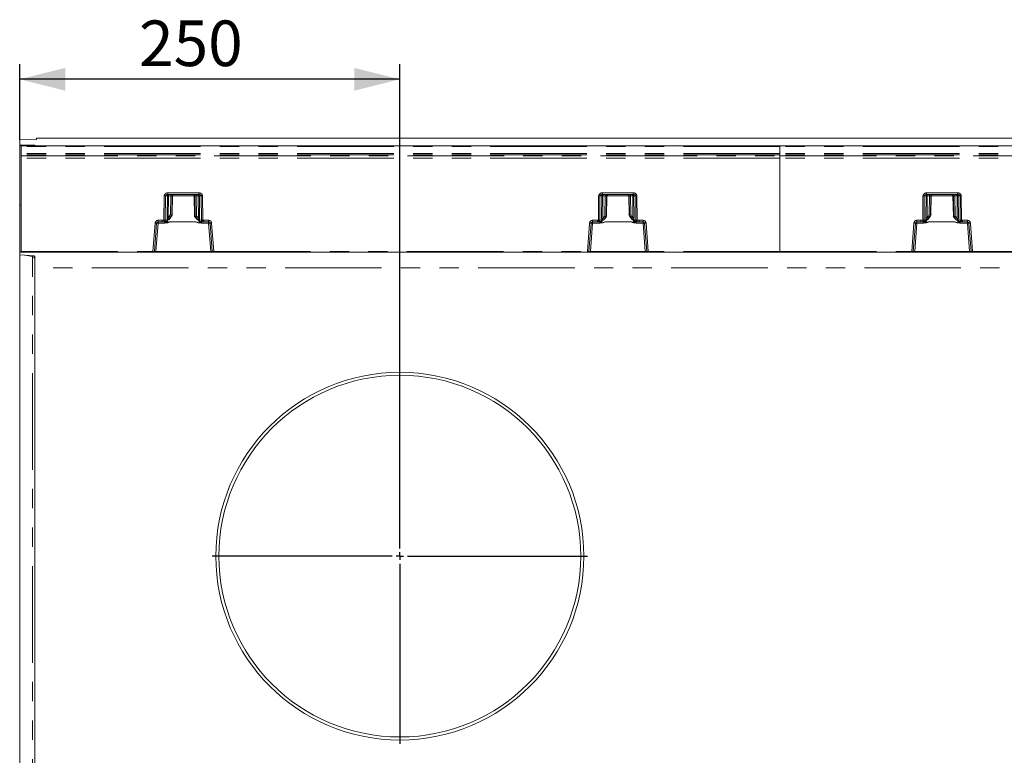
# Model space of a CAD drawing. Units: millimetres. Extents: x 0 to 507, y -3 to 297.
# Drawn here: x 93 to 158, y 85 to 134 of the extents above; entities that cross this region are included whole.
import ezdxf

# ---------------------------------------------------------------- set-up
doc = ezdxf.new("R2010")
doc.units = ezdxf.units.MM
doc.linetypes.add('PHANTOM', pattern=[12.7, 6.35, -1.27, 1.27, -1.27, 1.27, -1.27])
doc.layers.add('FORMAT', color=7, linetype='Continuous')
doc.styles.add('SLDTEXTSTYLE3', font='TXT', dxfattribs={"width": 0.75})
doc.dimstyles.new('SLDDIMSTYLE0', dxfattribs={"dimtxt": 3, "dimasz": 3, "dimexe": 0, "dimexo": 0.0625, "dimgap": 0.75, "dimtad": 2, "dimlfac": 10, "dimrnd": 1e-09, "dimzin": 12, "dimdsep": 46, "dimtxsty": 'SLDTEXTSTYLE3', "dimsah": 1, "dimcen": 0.09, "dimadec": 0, "dimazin": 3, "dimtfac": 1, "dimtofl": 0, "dimtmove": 0, "dimatfit": 3, "dimfxl": 0, "dimfrac": 2, "dimtolj": 1, "dimtzin": 12, "dimarcsym": 0})

# ---------------------------------------------------------------- blocks, each defined once
blk = doc.blocks.new('_D_20')
at = {"layer": 'FORMAT'}
for p, q in [((93.176, 125.882), (93.176, 130.868)), ((118.176, 110.838), (118.176, 130.868)), ((118.176, 129.868), (93.176, 129.868))]:
    blk.add_line(p, q, dxfattribs=at)
for points in [[(93.176, 129.868), (96.176, 129.118), (96.176, 130.618)], [(118.176, 129.868), (115.176, 130.618), (115.176, 129.118)]]:
    blk.add_solid(points, dxfattribs=at)
at = {"layer": 'FORMAT', "insert": (101.028, 133.735, 29.26), "char_height": 3, "attachment_point": 1, "style": 'SLDTEXTSTYLE3'}
blk.add_mtext('250', dxfattribs=at)
blk = doc.blocks.new('SW_CENTERMARKSYMBOL_0')
at = {"layer": 'FORMAT', "color": 0}
for p, q in [((0, 0.5), (0, 12.35)), ((-0.5, 0), (-12.35, 0)), ((0, 0), (-0.25, 0)), ((0, 0), (0, 0.25)), ((0, 0), (0, -0.25)), ((0, 0), (0.25, 0)), ((0.5, 0), (12.35, 0)), ((0, -0.5), (0, -12.35))]:
    blk.add_line(p, q, dxfattribs=at)

msp = doc.modelspace()

# ---------------------------------------------------------------- linework, layer by layer
at = {"color": 7, "linetype": 'Continuous', "lineweight": 15}
for p, q in [((94.2759, 125.8947), (93.1759, 125.8823)), ((93.1759, 125.525), (93.1759, 125.8823)), ((94.2759, 125.8947), (94.2759, 125.988)), ((194.1759, 125.988), (94.2759, 125.988)), ((94.0106, 125.5231), (93.1759, 125.525)), ((93.1759, 125.525), (93.1759, 125.5005)), ((94.1173, 125.5127), (93.1759, 125.5005)), ((93.1759, 125.488), (93.1759, 125.5005)), ((93.2584, 125.488), (93.1759, 125.488)), ((93.1759, 121.588), (93.1759, 125.488)), ((93.2759, 125.488), (143.1759, 125.488)), ((93.2759, 125.488), (93.2759, 125.4396)), ((93.2759, 124.9894), (93.2759, 125.4396)), ((93.2759, 124.8862), (93.2759, 124.9894)), ((94.1759, 125.5145), (94.1759, 125.5206)), ((143.1759, 125.488), (193.0759, 125.488)), ((143.1759, 125.488), (143.1759, 125.4396)), ((143.1759, 124.9894), (143.1759, 125.4396)), ((143.1759, 124.8862), (143.1759, 124.9894)), ((93.2759, 124.8862), (93.2759, 124.8294)), ((93.2759, 124.682), (93.2759, 124.8294)), ((93.2759, 118.5371), (93.2759, 124.682)), ((143.1759, 124.8862), (143.1759, 124.8294)), ((143.1759, 124.682), (143.1759, 124.8294)), ((143.1759, 118.5371), (143.1759, 124.682)), ((102.9212, 122.288), (104.9591, 122.288)), ((103.2039, 120.9352), (103.2274, 122.1924)), ((104.6529, 122.1924), (104.6781, 120.8459)), ((131.4926, 122.288), (133.5305, 122.288)), ((133.2244, 122.1924), (133.2478, 120.9352)), ((152.8212, 122.288), (154.8591, 122.288)), ((153.1039, 120.9352), (153.1274, 122.1924)), ((154.5529, 122.1924), (154.5781, 120.8459)), ((93.2759, 121.588), (93.1759, 121.588)), ((93.1759, 118.488), (93.1759, 121.588)), ((102.2826, 120.488), (102.5473, 120.488)), ((102.7028, 120.488), (102.5473, 120.488)), ((103.1203, 120.7877), (103.2103, 120.9461)), ((103.177, 120.9345), (103.1769, 120.9345)), ((103.2034, 120.9345), (103.177, 120.9345)), ((103.2035, 120.9345), (103.2034, 120.9345)), ((104.6717, 120.8568), (104.7109, 120.7877)), ((104.6786, 120.8452), (104.6785, 120.8452)), ((104.7047, 120.8452), (104.6786, 120.8452)), ((104.7048, 120.8452), (104.7047, 120.8452)), ((104.7452, 120.4871), (104.7452, 120.4889)), ((105.2828, 120.488), (105.1775, 120.488)), ((105.2828, 120.488), (105.5977, 120.488)), ((130.854, 120.488), (131.1689, 120.488)), ((131.1689, 120.488), (131.2742, 120.488)), ((131.2742, 120.488), (131.275, 120.4882)), ((131.7065, 120.4889), (131.7065, 120.4871)), ((131.7408, 120.7877), (131.7748, 120.8475)), ((131.747, 120.8452), (131.7469, 120.8452)), ((131.747, 120.8452), (131.7731, 120.8452)), ((131.7733, 120.8452), (131.7731, 120.8452)), ((131.7736, 120.8432), (131.7736, 120.8455)), ((133.2415, 120.9461), (133.3314, 120.7877)), ((133.2482, 120.9345), (133.2483, 120.9345)), ((133.2483, 120.9345), (133.2747, 120.9345)), ((133.2747, 120.9345), (133.2748, 120.9345)), ((133.7469, 120.4891), (133.7489, 120.488)), ((133.7489, 120.488), (133.9044, 120.488)), ((133.9044, 120.488), (134.1691, 120.488)), ((152.1826, 120.488), (152.4473, 120.488)), ((152.6028, 120.488), (152.4473, 120.488)), ((153.0203, 120.7877), (153.1103, 120.9461)), ((153.077, 120.9345), (153.0769, 120.9345)), ((153.1034, 120.9345), (153.077, 120.9345)), ((153.1035, 120.9345), (153.1034, 120.9345)), ((154.5717, 120.8568), (154.6109, 120.7877)), ((154.5786, 120.8452), (154.5785, 120.8452)), ((154.6047, 120.8452), (154.5786, 120.8452)), ((154.6048, 120.8452), (154.6047, 120.8452)), ((154.6452, 120.4871), (154.6452, 120.4889)), ((155.1828, 120.488), (155.0775, 120.488)), ((155.1828, 120.488), (155.4977, 120.488)), ((102.0364, 118.5341), (102.1829, 120.3959)), ((105.6974, 120.3959), (105.8439, 118.5341)), ((130.6078, 118.5341), (130.7543, 120.3959)), ((134.2688, 120.3959), (134.4153, 118.5341)), ((151.9364, 118.5341), (152.0829, 120.3959)), ((155.5974, 120.3959), (155.7439, 118.5341)), ((93.2759, 118.5371), (93.2759, 118.488)), ((143.1759, 118.5371), (143.1759, 118.488)), ((93.2759, 118.488), (93.1759, 118.488)), ((93.1759, 118.3138), (93.1759, 118.488)), ((94.1173, 118.241), (93.1759, 118.3138)), ((93.1759, 118.3138), (93.1759, 78.6622)), ((101.9374, 118.488), (93.2759, 118.488)), ((94.1759, 117.4487), (94.1759, 118.2301)), ((101.9865, 118.488), (101.9374, 118.488)), ((102.1366, 118.488), (101.9865, 118.488)), ((105.7437, 118.488), (102.1366, 118.488)), ((105.8938, 118.488), (105.7437, 118.488)), ((105.9429, 118.488), (105.8938, 118.488)), ((130.5089, 118.488), (105.9429, 118.488)), ((130.5089, 118.488), (130.5579, 118.488)), ((130.708, 118.488), (130.5579, 118.488)), ((134.3151, 118.488), (130.708, 118.488)), ((134.4652, 118.488), (134.3151, 118.488)), ((134.4652, 118.488), (134.5143, 118.488)), ((143.1759, 118.488), (134.5143, 118.488)), ((151.8374, 118.488), (143.1759, 118.488)), ((151.8865, 118.488), (151.8374, 118.488)), ((152.0366, 118.488), (151.8865, 118.488)), ((155.6437, 118.488), (152.0366, 118.488)), ((155.7938, 118.488), (155.6437, 118.488)), ((155.8429, 118.488), (155.7938, 118.488)), ((180.4089, 118.488), (155.8429, 118.488)), ((94.1759, 79.5274), (94.1759, 117.4487))]:
    msp.add_line(p, q, dxfattribs=at)
at = {"color": 8, "linetype": 'PHANTOM', "lineweight": 0}
for p, q in [((143.1759, 125.4396), (93.2759, 125.4396)), ((143.1759, 124.9894), (93.2759, 124.9894)), ((94.0106, 125.5113), (94.0106, 125.5231)), ((193.0759, 125.4396), (143.1759, 125.4396)), ((193.0759, 124.9894), (143.1759, 124.9894)), ((143.1759, 124.8862), (93.2759, 124.8862)), ((93.2759, 124.8294), (143.1759, 124.8294)), ((143.1759, 124.682), (93.2759, 124.682)), ((193.0759, 124.8862), (143.1759, 124.8862)), ((143.1759, 124.8294), (193.0759, 124.8294)), ((193.0759, 124.682), (143.1759, 124.682)), ((102.9212, 122.3863), (104.9591, 122.3863)), ((102.9212, 122.3863), (102.9212, 122.288)), ((104.9591, 122.288), (104.9591, 122.3863)), ((131.4926, 122.3863), (133.5305, 122.3863)), ((131.4926, 122.3863), (131.4926, 122.288)), ((133.5305, 122.3863), (133.5305, 122.288)), ((152.8212, 122.3863), (154.8591, 122.3863)), ((152.8212, 122.3863), (152.8212, 122.288)), ((154.8591, 122.288), (154.8591, 122.3863)), ((102.665, 120.5992), (102.6795, 122.1898)), ((102.7469, 120.5994), (102.7614, 122.1898)), ((102.8891, 122.1898), (102.7614, 122.1898)), ((102.8891, 122.1898), (102.8752, 120.7476)), ((102.9622, 122.1898), (102.9484, 120.7476)), ((102.9622, 122.1898), (103.1062, 122.1898)), ((103.1062, 122.1898), (103.0864, 120.9604)), ((103.1769, 120.9345), (103.1971, 122.1898)), ((103.2269, 122.1898), (103.1971, 122.1898)), ((103.2269, 122.1898), (103.2035, 120.9345)), ((104.653, 122.1898), (103.2273, 122.1898)), ((104.6832, 122.1898), (104.6534, 122.1898)), ((104.6785, 120.8452), (104.6534, 122.1898)), ((104.6832, 122.1898), (104.7048, 120.8452)), ((104.918, 122.1898), (104.7741, 122.1898)), ((104.7953, 120.8711), (104.7741, 122.1898)), ((104.9324, 120.6999), (104.918, 122.1898)), ((104.9912, 122.1898), (105.1189, 122.1898)), ((105.0056, 120.6999), (104.9912, 122.1898)), ((105.1189, 122.1898), (105.1335, 120.5899)), ((105.2008, 122.1898), (105.2154, 120.5898)), ((131.2364, 120.5898), (131.2509, 122.1898)), ((131.3183, 120.5899), (131.3328, 122.1898)), ((131.4605, 122.1898), (131.3328, 122.1898)), ((131.4461, 120.6999), (131.4605, 122.1898)), ((131.5337, 122.1898), (131.5193, 120.6999)), ((131.6776, 122.1898), (131.5337, 122.1898)), ((131.6564, 120.8711), (131.6776, 122.1898)), ((131.7685, 122.1898), (131.7469, 120.8452)), ((131.7984, 122.1898), (131.7685, 122.1898)), ((131.7733, 120.8452), (131.7984, 122.1898)), ((133.2244, 122.1898), (131.7987, 122.1898)), ((133.2546, 122.1898), (133.2248, 122.1898)), ((133.2248, 122.1898), (133.2482, 120.9345)), ((133.2748, 120.9345), (133.2546, 122.1898)), ((133.4895, 122.1898), (133.3455, 122.1898)), ((133.3455, 122.1898), (133.3653, 120.9604)), ((133.5034, 120.7476), (133.4895, 122.1898)), ((133.6903, 122.1898), (133.5627, 122.1898)), ((133.5627, 122.1898), (133.5766, 120.7476)), ((133.6903, 122.1898), (133.7048, 120.5994)), ((133.7722, 122.1898), (133.7867, 120.5992)), ((152.565, 120.5992), (152.5795, 122.1898)), ((152.6469, 120.5994), (152.6614, 122.1898)), ((152.7891, 122.1898), (152.6614, 122.1898)), ((152.7891, 122.1898), (152.7752, 120.7476)), ((152.8622, 122.1898), (152.8484, 120.7476)), ((152.8622, 122.1898), (153.0062, 122.1898)), ((153.0062, 122.1898), (152.9864, 120.9604)), ((153.0769, 120.9345), (153.0971, 122.1898)), ((153.1269, 122.1898), (153.0971, 122.1898)), ((153.1269, 122.1898), (153.1035, 120.9345)), ((154.553, 122.1898), (153.1273, 122.1898)), ((154.5832, 122.1898), (154.5534, 122.1898)), ((154.5785, 120.8452), (154.5534, 122.1898)), ((154.5832, 122.1898), (154.6048, 120.8452)), ((154.818, 122.1898), (154.6741, 122.1898)), ((154.6953, 120.8711), (154.6741, 122.1898)), ((154.8324, 120.6999), (154.818, 122.1898)), ((154.8912, 122.1898), (155.0189, 122.1898)), ((154.9056, 120.6999), (154.8912, 122.1898)), ((155.0189, 122.1898), (155.0335, 120.5899)), ((155.1008, 122.1898), (155.1154, 120.5898)), ((102.2826, 120.5853), (102.5473, 120.5853)), ((102.2826, 120.5853), (102.2826, 120.488)), ((102.2826, 120.3915), (102.2826, 120.488)), ((102.5473, 120.5853), (102.665, 120.5992)), ((102.5473, 120.488), (102.5473, 120.5853)), ((102.6881, 120.5047), (102.5473, 120.488)), ((102.854, 120.5619), (102.6891, 120.5049)), ((102.7028, 120.488), (102.7193, 120.4963)), ((102.7306, 120.4752), (102.7306, 120.3915)), ((102.8876, 120.647), (102.7469, 120.5994)), ((102.8991, 120.4338), (102.9017, 120.581)), ((103.0849, 120.4871), (102.9015, 120.4226)), ((102.9484, 120.7476), (103.0141, 120.8363)), ((103.0917, 120.788), (103.0116, 120.6802)), ((103.0864, 120.9604), (103.0141, 120.8363)), ((104.7452, 120.4889), (103.0849, 120.4889)), ((103.0849, 120.4889), (103.0849, 120.4871)), ((103.0849, 120.4871), (104.7452, 120.4871)), ((103.177, 120.9345), (103.0917, 120.788)), ((103.1202, 120.788), (103.0917, 120.788)), ((103.1202, 120.788), (103.2034, 120.9345)), ((104.6786, 120.8452), (104.7111, 120.788)), ((104.738, 120.788), (104.7047, 120.8452)), ((104.738, 120.788), (104.7111, 120.788)), ((104.8605, 120.6391), (104.738, 120.788)), ((104.9795, 120.4125), (104.7452, 120.4871)), ((104.8156, 120.8363), (104.7953, 120.8711)), ((104.8156, 120.8363), (104.9324, 120.6999)), ((104.9791, 120.5555), (104.9814, 120.4246)), ((105.1335, 120.5899), (104.9972, 120.6214)), ((105.2012, 120.4936), (105.0415, 120.5313)), ((105.0995, 120.3915), (105.0995, 120.4506)), ((105.1711, 120.4893), (105.1775, 120.488)), ((105.2828, 120.488), (105.2021, 120.4934)), ((105.2154, 120.5898), (105.2828, 120.5853)), ((105.2828, 120.5853), (105.5977, 120.5853)), ((105.2828, 120.5853), (105.2828, 120.488)), ((105.5977, 120.488), (105.5977, 120.5853)), ((105.5977, 120.488), (105.5977, 120.3915)), ((130.854, 120.5853), (131.1689, 120.5853)), ((130.854, 120.5853), (130.854, 120.488)), ((130.854, 120.3915), (130.854, 120.488)), ((131.2364, 120.5898), (131.1689, 120.5853)), ((131.1689, 120.488), (131.1689, 120.5853)), ((131.2496, 120.4934), (131.1689, 120.488)), ((131.2506, 120.4936), (131.4102, 120.5313)), ((131.275, 120.4882), (131.2807, 120.4893)), ((131.3183, 120.5899), (131.4545, 120.6214)), ((131.3522, 120.4506), (131.3522, 120.3915)), ((131.4726, 120.5555), (131.4704, 120.4246)), ((131.4722, 120.4125), (131.7065, 120.4871)), ((131.5193, 120.6999), (131.6361, 120.8363)), ((131.7137, 120.788), (131.5912, 120.6391)), ((131.6564, 120.8711), (131.6361, 120.8363)), ((133.3668, 120.4889), (131.7065, 120.4889)), ((133.3668, 120.4871), (131.7065, 120.4871)), ((131.7137, 120.788), (131.747, 120.8452)), ((131.7406, 120.788), (131.7137, 120.788)), ((131.7731, 120.8452), (131.7406, 120.788)), ((133.3315, 120.788), (133.2483, 120.9345)), ((133.2747, 120.9345), (133.36, 120.788)), ((133.36, 120.788), (133.3315, 120.788)), ((133.36, 120.788), (133.4401, 120.6802)), ((133.3653, 120.9604), (133.4376, 120.8363)), ((133.3668, 120.4889), (133.3668, 120.4871)), ((133.3668, 120.4871), (133.5502, 120.4226)), ((133.5034, 120.7476), (133.4376, 120.8363)), ((133.5526, 120.4338), (133.5501, 120.581)), ((133.5641, 120.647), (133.7048, 120.5994)), ((133.5978, 120.5619), (133.7626, 120.5049)), ((133.7211, 120.3915), (133.7211, 120.4752)), ((133.7325, 120.4963), (133.7469, 120.4891)), ((133.9044, 120.488), (133.7636, 120.5047)), ((133.9044, 120.5853), (133.7867, 120.5992)), ((134.1691, 120.5853), (133.9044, 120.5853)), ((133.9044, 120.488), (133.9044, 120.5853)), ((134.1691, 120.488), (134.1691, 120.5853)), ((134.1691, 120.488), (134.1691, 120.3915)), ((152.1826, 120.5853), (152.4473, 120.5853)), ((152.1826, 120.5853), (152.1826, 120.488)), ((152.1826, 120.3915), (152.1826, 120.488)), ((152.4473, 120.5853), (152.565, 120.5992)), ((152.4473, 120.488), (152.4473, 120.5853)), ((152.5881, 120.5047), (152.4473, 120.488)), ((152.754, 120.5619), (152.5891, 120.5049)), ((152.6028, 120.488), (152.6193, 120.4963)), ((152.6306, 120.4752), (152.6306, 120.3915)), ((152.7876, 120.647), (152.6469, 120.5994)), ((152.7991, 120.4338), (152.8017, 120.581)), ((152.9849, 120.4871), (152.8015, 120.4226)), ((152.8484, 120.7476), (152.9141, 120.8363)), ((152.9917, 120.788), (152.9116, 120.6802)), ((152.9864, 120.9604), (152.9141, 120.8363)), ((154.6452, 120.4889), (152.9849, 120.4889)), ((152.9849, 120.4889), (152.9849, 120.4871)), ((152.9849, 120.4871), (154.6452, 120.4871)), ((153.077, 120.9345), (152.9917, 120.788)), ((153.0202, 120.788), (152.9917, 120.788)), ((153.0202, 120.788), (153.1034, 120.9345)), ((154.5786, 120.8452), (154.6111, 120.788)), ((154.638, 120.788), (154.6047, 120.8452)), ((154.638, 120.788), (154.6111, 120.788)), ((154.7605, 120.6391), (154.638, 120.788)), ((154.8795, 120.4125), (154.6452, 120.4871)), ((154.7156, 120.8363), (154.6953, 120.8711)), ((154.7156, 120.8363), (154.8324, 120.6999)), ((154.8791, 120.5555), (154.8814, 120.4246)), ((155.0335, 120.5899), (154.8972, 120.6214)), ((155.1012, 120.4936), (154.9415, 120.5313)), ((154.9995, 120.3915), (154.9995, 120.4506)), ((155.0711, 120.4893), (155.0775, 120.488)), ((155.1828, 120.488), (155.1021, 120.4934)), ((155.1154, 120.5898), (155.1828, 120.5853)), ((155.1828, 120.5853), (155.4977, 120.5853)), ((155.1828, 120.5853), (155.1828, 120.488)), ((155.4977, 120.488), (155.4977, 120.5853)), ((155.4977, 120.488), (155.4977, 120.3915)), ((101.9374, 118.5371), (102.0842, 120.4019)), ((102.1366, 118.5363), (102.2826, 120.3915)), ((102.2826, 120.3915), (102.7306, 120.3915)), ((105.0995, 120.3915), (105.5977, 120.3915)), ((105.5977, 120.3915), (105.7437, 118.5363)), ((105.7961, 120.4019), (105.9429, 118.5371)), ((130.5089, 118.5371), (130.6556, 120.4019)), ((130.854, 120.3915), (130.708, 118.5363)), ((131.3522, 120.3915), (130.854, 120.3915)), ((134.1691, 120.3915), (133.7211, 120.3915)), ((134.3151, 118.5363), (134.1691, 120.3915)), ((134.5143, 118.5371), (134.3675, 120.4019)), ((151.8374, 118.5371), (151.9842, 120.4019)), ((152.0366, 118.5363), (152.1826, 120.3915)), ((152.1826, 120.3915), (152.6306, 120.3915)), ((154.9995, 120.3915), (155.4977, 120.3915)), ((155.4977, 120.3915), (155.6437, 118.5363)), ((155.6961, 120.4019), (155.8429, 118.5371)), ((93.2759, 118.5371), (101.9374, 118.5371)), ((101.9374, 118.488), (101.9374, 118.5371)), ((102.1366, 118.5363), (102.1366, 118.488)), ((105.7437, 118.5363), (102.1366, 118.5363)), ((105.7437, 118.488), (105.7437, 118.5363)), ((105.9429, 118.5371), (130.5089, 118.5371)), ((105.9429, 118.5371), (105.9429, 118.488)), ((130.5089, 118.488), (130.5089, 118.5371)), ((130.708, 118.488), (130.708, 118.5363)), ((134.3151, 118.5363), (130.708, 118.5363)), ((134.3151, 118.488), (134.3151, 118.5363)), ((143.1759, 118.5371), (134.5143, 118.5371)), ((134.5143, 118.5371), (134.5143, 118.488)), ((143.1759, 118.5371), (151.8374, 118.5371)), ((151.8374, 118.488), (151.8374, 118.5371)), ((152.0366, 118.5363), (152.0366, 118.488)), ((155.6437, 118.5363), (152.0366, 118.5363)), ((155.6437, 118.488), (155.6437, 118.5363)), ((155.8429, 118.5371), (180.4089, 118.5371)), ((155.8429, 118.5371), (155.8429, 118.488)), ((94.0106, 118.1999), (93.51, 118.288)), ((94.0106, 118.1999), (94.0106, 118.2493)), ((94.0106, 78.7761), (94.0106, 118.1999)), ((193.1759, 117.4487), (94.1759, 117.4487))]:
    msp.add_line(p, q, dxfattribs=at)
at = {"color": 8, "linetype": 'PHANTOM', "lineweight": 0, "flags": 128}
for points in [[(102.9212, 122.288), (102.8622, 122.2811), (102.8082, 122.2593), (102.7873, 122.2435), (102.7727, 122.2261), (102.7642, 122.2082), (102.7614, 122.1898)], [(105.1189, 122.1898), (105.1161, 122.2082), (105.1076, 122.2261), (105.093, 122.2435), (105.0721, 122.2593), (105.0181, 122.2811), (104.9591, 122.288)], [(131.3328, 122.1898), (131.3357, 122.2082), (131.3441, 122.2261), (131.3587, 122.2435), (131.3796, 122.2593), (131.4336, 122.2811), (131.4926, 122.288)], [(133.5305, 122.288), (133.5895, 122.2811), (133.6435, 122.2593), (133.6644, 122.2435), (133.679, 122.2261), (133.6875, 122.2082), (133.6903, 122.1898)], [(152.8212, 122.288), (152.7622, 122.2811), (152.7082, 122.2593), (152.6873, 122.2435), (152.6727, 122.2261), (152.6642, 122.2082), (152.6614, 122.1898)], [(155.0189, 122.1898), (155.0161, 122.2082), (155.0076, 122.2261), (154.993, 122.2435), (154.9721, 122.2593), (154.9181, 122.2811), (154.8591, 122.288)], [(102.7306, 120.3915), (102.9142, 120.4158), (103.0849, 120.4871)], [(102.8299, 120.5324), (102.8507, 120.494), (102.8849, 120.4414), (102.8916, 120.435), (102.8936, 120.4339), (102.8955, 120.4333), (102.8973, 120.4333), (102.8991, 120.4338)], [(102.8752, 120.7476), (102.8776, 120.6949), (102.8876, 120.647)], [(103.0116, 120.6802), (102.9753, 120.6541), (102.9584, 120.6504), (102.9509, 120.6516), (102.9446, 120.6551), (102.9396, 120.6608), (102.9363, 120.6688), (102.9347, 120.6788), (102.9348, 120.6903), (102.9484, 120.7476)], [(104.9814, 120.4246), (104.8489, 120.4556), (104.7906, 120.4754), (104.7621, 120.4852), (104.752, 120.4879), (104.7452, 120.4889)], [(104.7452, 120.4871), (104.9159, 120.4158), (105.0995, 120.3915)], [(104.9324, 120.6999), (104.9404, 120.6728), (104.943, 120.6493), (104.9419, 120.6393), (104.9392, 120.6309), (104.9348, 120.6242), (104.9291, 120.6193), (104.9146, 120.6151), (104.8974, 120.6177), (104.8605, 120.6391)], [(104.8605, 120.6391), (104.8844, 120.6231), (104.9128, 120.6149), (104.9384, 120.6235), (104.9428, 120.6246), (104.9562, 120.6238), (104.979, 120.6217), (104.9972, 120.6214)], [(104.9814, 120.4246), (104.9835, 120.4243), (104.9858, 120.4248), (104.9908, 120.4282), (104.999, 120.4381), (105.0138, 120.4616), (105.04, 120.5102)], [(104.9972, 120.6214), (105.0037, 120.6578), (105.0056, 120.6999)], [(131.2807, 120.4893), (131.3161, 120.4984), (131.3389, 120.5148)], [(131.7065, 120.4871), (131.5358, 120.4158), (131.3522, 120.3915)], [(131.4704, 120.4246), (131.4682, 120.4243), (131.4659, 120.4248), (131.4609, 120.4282), (131.4379, 120.4616), (131.4117, 120.5102)], [(131.4545, 120.6214), (131.448, 120.6578), (131.4461, 120.6999)], [(131.5912, 120.6391), (131.5673, 120.6231), (131.539, 120.6149), (131.521, 120.6192), (131.5133, 120.6235), (131.5089, 120.6246), (131.4955, 120.6238), (131.4727, 120.6217), (131.4545, 120.6214)], [(131.4704, 120.4246), (131.6028, 120.4556), (131.6611, 120.4754), (131.6896, 120.4852), (131.6997, 120.4879), (131.7065, 120.4889)], [(131.5193, 120.6999), (131.5113, 120.6728), (131.5087, 120.6493), (131.5098, 120.6393), (131.5126, 120.6309), (131.5169, 120.6242), (131.5226, 120.6193), (131.5371, 120.6151), (131.5544, 120.6177), (131.5912, 120.6391)], [(133.7211, 120.3915), (133.5375, 120.4158), (133.3668, 120.4871)], [(133.4401, 120.6802), (133.4764, 120.6541), (133.4933, 120.6504), (133.5008, 120.6516), (133.5071, 120.6551), (133.5121, 120.6608), (133.5154, 120.6688), (133.517, 120.6788), (133.5169, 120.6903), (133.5034, 120.7476)], [(133.6218, 120.5324), (133.601, 120.494), (133.579, 120.4581), (133.5668, 120.4414), (133.5601, 120.435), (133.5581, 120.4339), (133.5562, 120.4333), (133.5544, 120.4333), (133.5526, 120.4338)], [(133.5766, 120.7476), (133.5741, 120.6949), (133.5641, 120.647)], [(152.6306, 120.3915), (152.8142, 120.4158), (152.9849, 120.4871)], [(152.7299, 120.5324), (152.7507, 120.494), (152.7849, 120.4414), (152.7916, 120.435), (152.7936, 120.4339), (152.7955, 120.4333), (152.7973, 120.4333), (152.7991, 120.4338)], [(152.7752, 120.7476), (152.7776, 120.6949), (152.7876, 120.647)], [(152.9116, 120.6802), (152.8753, 120.6541), (152.8584, 120.6504), (152.8509, 120.6516), (152.8446, 120.6551), (152.8396, 120.6608), (152.8363, 120.6688), (152.8347, 120.6788), (152.8348, 120.6903), (152.8484, 120.7476)], [(154.8814, 120.4246), (154.7489, 120.4556), (154.6906, 120.4754), (154.6621, 120.4852), (154.652, 120.4879), (154.6452, 120.4889)], [(154.6452, 120.4871), (154.8159, 120.4158), (154.9995, 120.3915)], [(154.8324, 120.6999), (154.8404, 120.6728), (154.843, 120.6493), (154.8419, 120.6393), (154.8392, 120.6309), (154.8348, 120.6242), (154.8291, 120.6193), (154.8146, 120.6151), (154.7974, 120.6177), (154.7605, 120.6391)], [(154.7605, 120.6391), (154.7844, 120.6231), (154.8128, 120.6149), (154.8384, 120.6235), (154.8428, 120.6246), (154.8562, 120.6238), (154.879, 120.6217), (154.8972, 120.6214)], [(154.8814, 120.4246), (154.8835, 120.4243), (154.8858, 120.4248), (154.8908, 120.4282), (154.899, 120.4381), (154.9138, 120.4616), (154.94, 120.5102)], [(154.8972, 120.6214), (154.9037, 120.6578), (154.9056, 120.6999)], [(155.0711, 120.4893), (155.0356, 120.4984), (155.0058, 120.5198)]]:
    msp.add_lwpolyline(points, dxfattribs=at)
at = {"color": 7, "linetype": 'Continuous', "lineweight": 15, "flags": 128}
for points in [[(102.7924, 120.521), (102.793, 120.5196), (102.7981, 120.5196), (102.8076, 120.5228)], [(102.8528, 120.5483), (103.0048, 120.65), (103.1184, 120.7941)], [(102.8575, 120.5439), (103.0134, 120.6511), (103.1202, 120.788)], [(102.8876, 120.647), (102.9046, 120.649), (102.9253, 120.6533), (102.9376, 120.6553), (102.9423, 120.6544), (102.9507, 120.6511), (102.9665, 120.6512), (102.9911, 120.6629), (103.0116, 120.6802)], [(104.7111, 120.788), (104.8411, 120.63), (105.016, 120.5259)], [(104.7128, 120.7941), (104.8443, 120.6341), (105.0226, 120.5301)], [(105.016, 120.5259), (105.0187, 120.5262), (105.0204, 120.5306), (105.0204, 120.5311)], [(105.0736, 120.5072), (105.0837, 120.505), (105.0891, 120.5061), (105.0895, 120.5076)], [(131.3477, 120.5054), (131.348, 120.5043), (131.3531, 120.5025), (131.363, 120.5035), (131.3781, 120.5072)], [(131.4291, 120.5301), (131.6074, 120.6341), (131.7389, 120.7941)], [(131.4357, 120.5259), (131.433, 120.5262), (131.4314, 120.5306), (131.4313, 120.5311)], [(131.4357, 120.5259), (131.6106, 120.63), (131.7406, 120.788)], [(133.3315, 120.788), (133.4383, 120.6511), (133.5942, 120.5439)], [(133.3333, 120.7941), (133.4469, 120.65), (133.5989, 120.5483)], [(133.5641, 120.647), (133.5472, 120.649), (133.5264, 120.6533), (133.5141, 120.6553), (133.5095, 120.6544), (133.501, 120.6511), (133.4852, 120.6512), (133.4606, 120.6629), (133.4401, 120.6802)], [(133.6441, 120.5228), (133.6581, 120.5178), (133.6672, 120.5157), (133.6719, 120.5165), (133.6722, 120.5175)], [(152.6924, 120.521), (152.693, 120.5196), (152.6981, 120.5196), (152.7076, 120.5228)], [(152.7528, 120.5483), (152.9048, 120.65), (153.0184, 120.7941)], [(152.7575, 120.5439), (152.9134, 120.6511), (153.0202, 120.788)], [(152.7876, 120.647), (152.8046, 120.649), (152.8253, 120.6533), (152.8377, 120.6553), (152.8423, 120.6544), (152.8507, 120.6511), (152.8665, 120.6512), (152.8911, 120.6629), (152.9116, 120.6802)], [(154.6111, 120.788), (154.7411, 120.63), (154.916, 120.5259)], [(154.6128, 120.7941), (154.7443, 120.6341), (154.9226, 120.5301)], [(154.916, 120.5259), (154.9187, 120.5262), (154.9204, 120.5306), (154.9204, 120.5311)], [(154.9736, 120.5072), (154.9837, 120.505), (154.9891, 120.5061), (154.9895, 120.5076)], [(102.9015, 120.4226), (102.9001, 120.4289), (102.8991, 120.4338)], [(104.9795, 120.4125), (104.9806, 120.4193), (104.9814, 120.4246)], [(131.4704, 120.4246), (131.4714, 120.4178), (131.4722, 120.4125)], [(133.5526, 120.4338), (133.5513, 120.4275), (133.5502, 120.4226)], [(152.8015, 120.4226), (152.8001, 120.4289), (152.7991, 120.4338)], [(154.8795, 120.4125), (154.8806, 120.4193), (154.8814, 120.4246)]]:
    msp.add_lwpolyline(points, dxfattribs=at)
at = {"color": 7, "linetype": 'Continuous', "lineweight": 15}
for centre, radius in [((118.1765, 98.4868), 12.0993), ((118.1759, 98.488), 11.9)]:
    msp.add_circle(centre, radius, dxfattribs=at)
at = {"color": 8, "linetype": 'PHANTOM', "lineweight": 0}
for centre, radius, start, end in [((102.8977, 122.1682), 0.2193, 83.850935, 174.369513), ((104.9826, 122.1683), 0.2193, 5.628337, 96.151042), ((131.4691, 122.1682), 0.2193, 83.851682, 174.368421), ((133.554, 122.1682), 0.2193, 5.629437, 96.150461), ((152.7977, 122.1682), 0.2193, 83.851229, 174.369565), ((154.8826, 122.1683), 0.2193, 5.627091, 96.152115), ((102.7204, 125.8818), 3.6922, 269.364507, 270.635493), ((102.9808, 122.1966), 0.092, 96.120614, 184.252178), ((102.9256, 118.5472), 3.6427, 89.424408, 90.575592), ((103.2489, 122.2138), 0.2877, 165.060736, 184.802732), ((103.3929, 122.2138), 0.2877, 165.061834, 184.801634), ((103.1517, 120.3845), 1.8058, 88.557913, 91.442087), ((103.2969, 122.1882), 0.0998, 90.107417, 179.111569), ((104.5834, 122.1882), 0.0998, 0.888609, 89.892833), ((104.7286, 120.3846), 1.8058, 88.557908, 91.442092), ((104.4874, 122.2138), 0.2877, 355.197946, 14.938586), ((104.8995, 122.1966), 0.092, 355.748814, 83.878394), ((104.6313, 122.2138), 0.2877, 355.198366, 14.938166), ((104.9546, 118.5472), 3.6428, 89.424411, 90.575589), ((105.1599, 125.8818), 3.6922, 269.364508, 270.635492), ((131.2918, 125.8818), 3.6923, 269.364511, 270.635489), ((131.5522, 122.1966), 0.092, 96.121486, 184.251306), ((131.4971, 118.5472), 3.6428, 89.424411, 90.575589), ((131.8204, 122.2138), 0.2877, 165.061577, 184.801891), ((131.9644, 122.2138), 0.2877, 165.061577, 184.801891), ((131.7231, 120.3845), 1.8059, 88.557964, 91.442036), ((131.8683, 122.1882), 0.0998, 90.106564, 179.11328), ((131.8981, 122.1882), 0.0998, 90.108271, 179.109859), ((133.125, 122.1882), 0.0998, 0.890141, 89.891729), ((133.1548, 122.1882), 0.0998, 0.88672, 89.893436), ((133.3001, 120.3845), 1.8059, 88.557964, 91.442036), ((133.0588, 122.2138), 0.2877, 355.198109, 14.938423), ((133.471, 122.1966), 0.092, 355.748694, 83.878514), ((133.2028, 122.2138), 0.2877, 355.198109, 14.938423), ((133.5261, 118.5472), 3.6428, 89.424411, 90.575589), ((133.7313, 125.8818), 3.6923, 269.364511, 270.635489), ((152.6204, 125.8818), 3.6922, 269.364507, 270.635493), ((152.8808, 122.1966), 0.092, 96.124213, 184.248578), ((152.8256, 118.547), 3.6429, 89.424437, 90.575563), ((153.1493, 122.2138), 0.2881, 165.074317, 184.789151), ((153.2927, 122.2139), 0.2875, 165.054259, 184.809209), ((153.0517, 120.3845), 1.8058, 88.557939, 91.442061), ((153.1969, 122.1882), 0.0998, 90.103116, 179.115014), ((154.4834, 122.1882), 0.0998, 0.891833, 89.890038), ((154.6286, 120.3844), 1.8059, 88.55799, 91.44201), ((154.387, 122.2138), 0.2881, 355.210849, 14.925683), ((154.7995, 122.1966), 0.092, 355.74757, 83.879638), ((154.5315, 122.2139), 0.2875, 355.190791, 14.945741), ((154.8546, 118.5473), 3.6426, 89.424385, 90.575615), ((155.0599, 125.8818), 3.6923, 269.364515, 270.635485), ((102.2826, 120.3863), 0.199, 89.999968, 175.499694), ((102.6979, 124.0895), 3.4904, 269.46013, 270.804641), ((108.7166, 122.0278), 6.2179, 193.282127, 194.178723), ((102.7002, 120.455), 0.0511, 102.533312, 103.654343), ((102.6598, 120.5878), 0.0878, 289.440051, 7.615472), ((102.6161, 120.2641), 0.2402, 61.514624, 68.820523), ((102.7081, 120.5835), 0.0879, 277.26957, 333.303486), ((102.7049, 120.5805), 0.1085, 283.735969, 325.829221), ((102.9374, 120.8437), 0.4226, 240.702437, 265.125533), ((102.6178, 121.0408), 0.534, 296.252632, 317.527874), ((102.807, 120.6297), 0.0824, 304.695763, 12.126811), ((102.9118, 117.1051), 3.6428, 89.424411, 90.575589), ((103.1951, 119.7764), 0.7209, 98.799021, 114.246969), ((102.5672, 120.0316), 0.9204, 55.267451, 60.955797), ((105.2624, 120.0316), 0.9204, 119.044344, 124.732901), ((105.2293, 121.0527), 0.5542, 228.27473, 250.190545), ((104.969, 117.094), 3.6061, 89.418561, 90.581439), ((104.9563, 120.6935), 0.2819, 274.723274, 300.517912), ((105.0812, 120.6068), 0.0853, 170.100878, 242.252896), ((105.2037, 120.6142), 0.194, 212.441299, 237.507074), ((105.5593, 119.5919), 0.9741, 113.078357, 118.166126), ((105.1705, 120.5722), 0.0829, 216.044189, 270.393933), ((105.2223, 120.5804), 0.0894, 173.876908, 256.305988), ((105.179, 124.1793), 3.5897, 269.272333, 270.579644), ((105.1939, 120.4348), 0.0592, 82.022744, 82.971922), ((94.6705, 121.9885), 10.6372, 351.920424, 352.44442), ((105.5977, 120.3863), 0.199, 4.500093, 90.000245), ((130.854, 120.3863), 0.199, 90.00061, 175.499481), ((131.2727, 124.1795), 3.5899, 269.420368, 270.727651), ((141.9364, 122.0098), 10.7938, 187.559381, 188.075775), ((131.2578, 120.4348), 0.0592, 97.015632, 97.967019), ((131.2294, 120.5804), 0.0894, 283.696989, 6.119522), ((130.8922, 119.5915), 0.9745, 61.834711, 66.919953), ((131.2481, 120.6142), 0.1939, 302.485376, 327.564817), ((131.4925, 120.6845), 0.2728, 239.042199, 265.717025), ((131.2224, 121.0527), 0.5542, 289.808792, 311.725932), ((131.3705, 120.6068), 0.0853, 297.747179, 9.896759), ((131.4827, 117.0939), 3.6061, 89.418564, 90.581436), ((131.189, 120.0313), 0.9208, 55.268154, 60.954107), ((133.8843, 120.0319), 0.9201, 119.042513, 124.733251), ((133.2566, 119.7767), 0.7207, 65.750532, 81.203603), ((133.8339, 121.0408), 0.5339, 222.472134, 243.74788), ((133.54, 117.1051), 3.6428, 89.424411, 90.575589), ((133.5133, 120.847), 0.426, 274.974096, 299.198215), ((133.6447, 120.6297), 0.0825, 167.903096, 235.276932), ((133.7461, 120.5791), 0.1069, 215.065969, 256.458535), ((133.7413, 120.5795), 0.0836, 211.281789, 263.955243), ((133.7919, 120.5878), 0.0878, 172.37905, 250.564112), ((133.7538, 124.0893), 3.4903, 269.195346, 270.539878), ((133.8357, 120.264), 0.2403, 111.18175, 118.484274), ((133.7518, 120.4561), 0.05, 76.343002, 77.488675), ((127.7596, 122.0217), 6.1927, 345.819877, 346.720125), ((134.1691, 120.3863), 0.199, 4.500519, 89.99939), ((152.1826, 120.3863), 0.199, 89.999396, 175.499837), ((152.5979, 124.0898), 3.4907, 269.460144, 270.804612), ((158.598, 122.0233), 6.1988, 193.282019, 194.181388), ((152.6026, 120.4446), 0.0618, 102.660308, 103.585512), ((152.5598, 120.5878), 0.0879, 289.440625, 7.610954), ((152.5164, 120.2648), 0.2393, 61.499575, 68.829713), ((152.6081, 120.5835), 0.0879, 277.271108, 333.304338), ((152.6048, 120.5805), 0.1085, 283.736377, 325.825686), ((152.8374, 120.8437), 0.4226, 240.704035, 265.124215), ((152.5178, 121.0407), 0.5339, 296.252473, 317.529593), ((152.707, 120.6297), 0.0824, 304.696497, 12.126945), ((152.8118, 117.1052), 3.6426, 89.424385, 90.575615), ((153.095, 119.777), 0.7204, 98.793079, 114.252786), ((152.4661, 120.0297), 0.9227, 55.273922, 60.948339), ((155.1617, 120.0328), 0.919, 119.040125, 124.737614), ((155.1294, 121.0528), 0.5543, 228.276954, 250.188321), ((154.869, 117.0941), 3.606, 89.418538, 90.581462), ((154.8563, 120.6934), 0.2819, 274.72097, 300.520628), ((154.9813, 120.6068), 0.0853, 170.110828, 242.242183), ((155.1037, 120.6142), 0.194, 212.438163, 237.505906), ((155.4586, 119.5933), 0.9725, 113.072771, 118.16915), ((155.1223, 120.5804), 0.0894, 173.881587, 256.301902), ((155.079, 124.1793), 3.5897, 269.272336, 270.57964), ((155.095, 120.4434), 0.0505, 81.929912, 83.042003), ((145.1055, 121.915), 10.0972, 351.906412, 352.458432), ((155.4977, 120.3863), 0.199, 4.500875, 89.999892), ((102.2202, 121.8144), 1.419, 264.501587, 268.494938), ((102.2014, 119.677), 0.7191, 83.518655, 91.476224), ((105.6789, 119.677), 0.7191, 88.523786, 96.481335), ((105.6601, 121.8143), 1.4189, 271.504968, 275.498508), ((130.7916, 121.8145), 1.4191, 264.501721, 268.494698), ((130.7728, 119.677), 0.7191, 83.518727, 91.476152), ((134.2503, 119.677), 0.7191, 88.523848, 96.481273), ((134.2315, 121.8145), 1.4191, 271.505302, 275.498279), ((152.1201, 121.8141), 1.4187, 264.501208, 268.495212), ((152.1014, 119.677), 0.7191, 83.518659, 91.476369), ((155.5789, 119.6771), 0.719, 88.523778, 96.481493), ((155.5601, 121.8147), 1.4193, 271.505246, 275.497912), ((102.0777, 121.4805), 2.9467, 267.271664, 269.196285), ((102.0516, 120.1391), 1.6051, 269.455337, 273.033855), ((105.8348, 120.4197), 1.8856, 267.23243, 270.27836), ((105.7897, 121.8989), 3.3653, 270.923413, 272.608612), ((130.6491, 121.4811), 2.9473, 267.271879, 269.19615), ((130.6231, 120.139), 1.6049, 269.455278, 273.033969), ((134.4062, 120.4194), 1.8853, 267.232232, 270.278521), ((134.3611, 121.8993), 3.3656, 270.923462, 272.60851), ((151.9777, 121.4794), 2.9456, 267.2713, 269.196516), ((151.9516, 120.1388), 1.6048, 269.455041, 273.034132), ((155.7348, 120.4198), 1.8857, 267.232539, 270.278288), ((155.6897, 121.8989), 3.3652, 270.923351, 272.60862), ((93.9762, 118.0032), 0.1997, 0.045299, 80.071664)]:
    msp.add_arc(centre, radius, start, end, dxfattribs=at)
at = {"color": 7, "linetype": 'Continuous', "lineweight": 15}
for centre, radius, start, end in [((103.3267, 122.1882), 0.0998, 90.107167, 179.111391), ((104.5536, 122.1882), 0.0998, 0.888431, 89.892583), ((131.8948, 122.1946), 0.0962, 103.8228, 182.802976), ((133.1281, 122.1948), 0.0964, 357.092425, 75.23869), ((153.2267, 122.1882), 0.0998, 90.10658, 179.11155), ((154.4536, 122.1882), 0.0998, 0.884991, 89.893452), ((102.2826, 120.388), 0.1, 89.999651, 175.49982), ((102.7075, 120.5737), 0.0858, 266.843673, 328.21445), ((102.5302, 121.2707), 0.7971, 283.717282, 294.239069), ((101.5552, 115.4266), 5.7418, 73.594125, 74.533032), ((106.3306, 115.323), 5.7565, 105.468046, 106.404549), ((105.2347, 121.1054), 0.6194, 249.324985, 264.09963), ((105.5977, 120.388), 0.1, 4.499615, 90.000914), ((130.854, 120.388), 0.1, 90.000739, 175.498732), ((131.217, 121.1054), 0.6193, 275.899334, 290.67605), ((130.711, 117.3887), 3.6084, 73.316682, 74.810724), ((134.9021, 115.4072), 5.7619, 105.468483, 106.404111), ((133.9255, 121.2823), 0.8093, 245.840412, 256.203237), ((133.7425, 120.5711), 0.0831, 217.569298, 273.026484), ((134.1691, 120.388), 0.1, 4.50117, 89.999359), ((152.1826, 120.388), 0.1, 89.999032, 175.498732), ((152.6075, 120.5737), 0.0858, 266.838493, 328.220531), ((152.4303, 121.2704), 0.7968, 283.715851, 294.24126), ((151.4536, 115.4211), 5.7474, 73.594709, 74.532697), ((156.2397, 115.2913), 5.7896, 105.470718, 106.401876), ((155.1347, 121.1055), 0.6195, 249.325317, 264.098806), ((155.4977, 120.388), 0.1, 4.50117, 89.997652), ((101.9865, 118.538), 0.05, 269.99879, 355.501604), ((105.8938, 118.538), 0.05, 184.497513, 270.002092), ((130.558, 118.538), 0.05, 269.996915, 355.501772), ((134.4652, 118.538), 0.05, 184.498228, 270.003085), ((151.8865, 118.538), 0.05, 270.000341, 355.505177), ((155.7938, 118.538), 0.05, 184.498772, 270.002541)]:
    msp.add_arc(centre, radius, start, end, dxfattribs=at)
for centre, ratio, start_param, end_param in [((93.9759, 125.5206), 0.0129023, 0, 1.3962634), ((93.9759, 125.5145), 0.0129023, 5.4977871, 6.2831853), ((93.9759, 118.2301), 0.0773179, 0, 0.7853982)]:
    msp.add_ellipse(centre, major_axis=(0.2, 0), ratio=ratio, start_param=start_param, end_param=end_param, dxfattribs=at)

# ---------------------------------------------------------------- block references
at = {"layer": 'FORMAT'}
msp.add_blockref('SW_CENTERMARKSYMBOL_0', (118.1759, 98.488), dxfattribs=at)

# ---------------------------------------------------------------- dimensions: what is measured, and where the dimension line sits
dim = msp.add_linear_dim(base=(93.1759, 129.868), p1=(118.1759, 110.838), p2=(93.1759, 125.8823), dimstyle='SLDDIMSTYLE0', dxfattribs=at)
dim.commit()
dim.dimension.update_dxf_attribs({"geometry": '_D_20', "text_midpoint": (105.5721, 129.868), "dimtype": 160})

doc.saveas('drawing.dxf')
